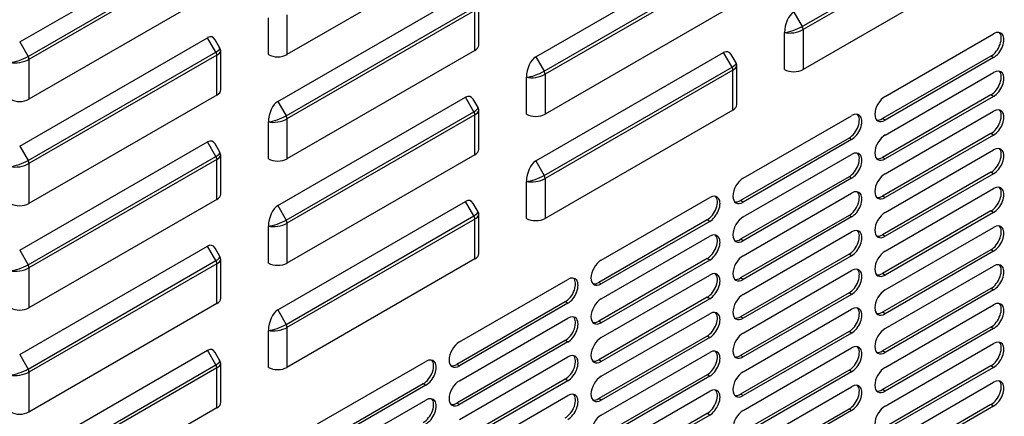
# Model space of a CAD drawing. Units: millimetres. Extents: x 0 to 11551, y 0 to 8238.
# Drawn here: x 1908 to 2070, y 5929 to 5994 of the extents above; entities that cross this region are included whole.
import ezdxf

# ---------------------------------------------------------------- set-up
doc = ezdxf.new("R2010")
doc.units = ezdxf.units.MM
doc.layers.add('LG-PRODUCT', color=3, linetype='Continuous')

msp = doc.modelspace()

# ---------------------------------------------------------------- linework, layer by layer
at = {"layer": 'LG-PRODUCT'}
for p, q in [((2037.12, 5992.91), (2068, 6010.74)), ((2068.15, 6010.24), (2037.27, 5992.41)), ((1908.46, 5990.4), (1939.35, 6008.23)), ((1983.3, 6006.12), (1952.41, 5988.29)), ((1909.84, 5988.01), (1940.73, 6005.84)), ((1940.87, 6005.34), (1909.99, 5987.51)), ((1993.31, 5987.95), (2024.2, 6005.78)), ((1994.69, 5985.56), (2025.58, 6003.39)), ((2025.73, 6002.89), (1994.84, 5985.06)), ((2068.15, 6003.67), (2037.27, 5985.84)), ((1940.87, 5998.78), (1909.99, 5980.94)), ((1950.89, 5980.6), (1981.77, 5998.43)), ((1952.27, 5978.21), (1983.15, 5996.05)), ((1983.3, 5995.54), (1952.41, 5977.71)), ((1952.41, 5994.86), (1952.41, 5988.29)), ((1983.3, 5988.98), (1983.3, 5995.54)), ((1983.93, 5989.86), (1983.93, 5996.28)), ((2025.73, 5996.33), (1994.84, 5978.49)), ((2035.74, 5995.3), (2037.12, 5992.91)), ((1949.36, 5988.29), (1949.36, 5994.37)), ((2034.21, 5985.84), (2034.21, 5991.92)), ((2037.27, 5992.41), (2037.27, 5985.84)), ((2050.76, 5981.43), (2068.58, 5991.72)), ((1908.46, 5973.25), (1939.35, 5991.08)), ((1908.46, 5990.4), (1909.84, 5988.01)), ((1940.73, 5988.7), (1939.35, 5991.08)), ((1941.39, 5989.37), (1940.59, 5990.75)), ((1909.84, 5970.86), (1940.73, 5988.7)), ((1941.51, 5982.51), (1941.51, 5988.93)), ((1983.3, 5988.98), (1952.41, 5971.15)), ((1993.31, 5970.8), (2024.2, 5988.63)), ((2025.58, 5986.25), (2024.2, 5988.63)), ((1940.87, 5988.2), (1909.99, 5970.36)), ((1909.99, 5987.51), (1909.99, 5980.94)), ((1940.87, 5981.63), (1940.87, 5988.2)), ((1993.31, 5987.95), (1994.69, 5985.56)), ((2026.24, 5986.92), (2025.45, 5988.3)), ((2068.15, 5988.05), (2050.33, 5977.76)), ((2068.58, 5987.8), (2050.76, 5977.51)), ((2068.58, 5987.8), (2068.15, 5988.05)), ((1994.69, 5968.42), (2025.58, 5986.25)), ((2025.73, 5985.75), (1994.84, 5967.91)), ((2025.73, 5979.18), (2025.73, 5985.75)), ((2026.36, 5980.06), (2026.36, 5986.49)), ((2050.76, 5975.06), (2068.58, 5985.35)), ((1991.79, 5978.49), (1991.79, 5984.57)), ((1994.84, 5985.06), (1994.84, 5978.49)), ((1940.87, 5981.63), (1909.99, 5963.8)), ((1950.89, 5963.45), (1981.77, 5981.29)), ((1950.89, 5980.6), (1952.27, 5978.21)), ((1983.15, 5978.9), (1981.77, 5981.29)), ((1983.82, 5979.57), (1983.02, 5980.95)), ((2068.15, 5981.68), (2050.33, 5971.39)), ((2068.58, 5981.43), (2050.76, 5971.15)), ((2068.58, 5981.43), (2068.15, 5981.68)), ((1952.27, 5961.07), (1983.15, 5978.9)), ((1983.93, 5972.71), (1983.93, 5979.14)), ((2025.73, 5979.18), (1994.84, 5961.35)), ((2050.76, 5968.7), (2068.58, 5978.98)), ((1949.36, 5971.15), (1949.36, 5977.22)), ((1983.3, 5978.4), (1952.41, 5960.57)), ((1952.41, 5977.71), (1952.41, 5971.15)), ((1983.3, 5971.83), (1983.3, 5978.4)), ((2027.42, 5967.96), (2045.24, 5978.25)), ((2050.76, 5977.51), (2050.33, 5977.76)), ((1908.46, 5956.11), (1939.35, 5973.94)), ((1940.73, 5971.55), (1939.35, 5973.94)), ((2044.82, 5974.57), (2027, 5964.29)), ((2045.24, 5974.33), (2027.42, 5964.04)), ((2045.24, 5974.33), (2044.82, 5974.57)), ((2068.15, 5975.31), (2050.33, 5965.02)), ((2068.58, 5975.06), (2050.76, 5964.78)), ((2068.58, 5975.06), (2068.15, 5975.31)), ((1908.46, 5973.25), (1909.84, 5970.86)), ((1941.39, 5972.23), (1940.59, 5973.6)), ((2050.76, 5962.33), (2068.58, 5972.62)), ((1909.84, 5953.72), (1940.73, 5971.55)), ((1940.87, 5971.05), (1909.99, 5953.22)), ((1940.87, 5964.48), (1940.87, 5971.05)), ((1941.51, 5965.36), (1941.51, 5971.79)), ((1983.3, 5971.83), (1952.41, 5954)), ((1993.31, 5970.8), (1994.69, 5968.42)), ((2027.42, 5961.59), (2045.24, 5971.88)), ((2050.76, 5971.15), (2050.33, 5971.39)), ((1909.99, 5970.36), (1909.99, 5963.8)), ((2068.15, 5968.94), (2050.33, 5958.65)), ((2068.58, 5968.7), (2068.15, 5968.94)), ((1991.79, 5961.35), (1991.79, 5967.43)), ((1994.84, 5967.91), (1994.84, 5961.35)), ((2044.82, 5968.21), (2027, 5957.92)), ((2045.24, 5967.96), (2027.42, 5957.67)), ((2045.24, 5967.96), (2044.82, 5968.21)), ((2068.58, 5968.7), (2050.76, 5958.41)), ((2050.76, 5955.96), (2068.58, 5966.25)), ((1940.87, 5964.48), (1909.99, 5946.65)), ((1950.89, 5946.31), (1981.77, 5964.14)), ((1983.15, 5961.75), (1981.77, 5964.14)), ((2004.09, 5954.49), (2021.91, 5964.78)), ((2027.42, 5964.04), (2027, 5964.29)), ((2027.42, 5955.22), (2045.24, 5965.51)), ((2050.76, 5964.78), (2050.33, 5965.02)), ((1950.89, 5963.45), (1952.27, 5961.07)), ((1983.82, 5962.43), (1983.02, 5963.81)), ((2068.15, 5962.57), (2050.33, 5952.28)), ((2068.58, 5962.33), (2068.15, 5962.57)), ((1952.27, 5943.92), (1983.15, 5961.75)), ((1983.3, 5961.25), (1952.41, 5943.42)), ((1983.3, 5954.68), (1983.3, 5961.25)), ((1983.93, 5955.57), (1983.93, 5961.99)), ((2021.48, 5961.1), (2003.67, 5950.81)), ((2021.91, 5960.86), (2004.09, 5950.57)), ((2021.91, 5960.86), (2021.48, 5961.1)), ((2044.82, 5961.84), (2027, 5951.55)), ((2045.24, 5961.59), (2027.42, 5951.3)), ((2045.24, 5961.59), (2044.82, 5961.84)), ((2068.58, 5962.33), (2050.76, 5952.04)), ((1949.36, 5954), (1949.36, 5960.08)), ((1952.41, 5960.57), (1952.41, 5954)), ((2050.76, 5949.59), (2068.58, 5959.88)), ((2004.09, 5948.12), (2021.91, 5958.41)), ((2027.42, 5957.67), (2027, 5957.92)), ((2027.42, 5948.86), (2045.24, 5959.14)), ((2050.76, 5958.41), (2050.33, 5958.65)), ((1908.46, 5938.96), (1939.35, 5956.79)), ((1908.46, 5956.11), (1909.84, 5953.72)), ((1940.73, 5954.4), (1939.35, 5956.79)), ((1941.39, 5955.08), (1940.59, 5956.46)), ((2068.15, 5956.2), (2050.33, 5945.92)), ((2068.58, 5955.96), (2050.76, 5945.67)), ((2068.58, 5955.96), (2068.15, 5956.2)), ((1909.84, 5936.57), (1940.73, 5954.4)), ((1941.51, 5948.22), (1941.51, 5954.64)), ((1983.3, 5954.68), (1952.41, 5936.85)), ((2021.48, 5954.73), (2003.67, 5944.45)), ((2021.91, 5954.49), (2004.09, 5944.2)), ((2021.91, 5954.49), (2021.48, 5954.73)), ((2044.82, 5955.47), (2027, 5945.18)), ((2045.24, 5955.22), (2027.42, 5944.94)), ((2045.24, 5955.22), (2044.82, 5955.47)), ((1940.87, 5953.9), (1909.99, 5936.07)), ((1909.99, 5953.22), (1909.99, 5946.65)), ((1940.87, 5947.34), (1940.87, 5953.9)), ((2027.42, 5942.49), (2045.24, 5952.77)), ((2050.76, 5943.22), (2068.58, 5953.51)), ((1980.76, 5941.02), (1998.57, 5951.3)), ((2004.09, 5941.75), (2021.91, 5952.04)), ((2027.42, 5951.3), (2027, 5951.55)), ((2050.76, 5952.04), (2050.33, 5952.28)), ((2004.09, 5950.57), (2003.67, 5950.81)), ((2068.15, 5949.83), (2050.33, 5939.55)), ((2068.58, 5949.59), (2050.76, 5939.3)), ((2068.58, 5949.59), (2068.15, 5949.83)), ((2021.48, 5948.37), (2003.67, 5938.08)), ((2021.91, 5948.12), (2004.09, 5937.83)), ((2021.91, 5948.12), (2021.48, 5948.37)), ((2044.82, 5949.1), (2027, 5938.81)), ((2045.24, 5948.86), (2027.42, 5938.57)), ((2045.24, 5948.86), (2044.82, 5949.1)), ((1940.87, 5947.34), (1909.99, 5929.5)), ((1950.89, 5946.31), (1952.27, 5943.92)), ((1998.15, 5947.63), (1980.33, 5937.34)), ((1998.57, 5947.39), (1980.76, 5937.1)), ((1998.57, 5947.39), (1998.15, 5947.63)), ((2027.42, 5936.12), (2045.24, 5946.41)), ((2050.76, 5936.85), (2068.58, 5947.14)), ((1980.76, 5934.65), (1998.57, 5944.94)), ((2004.09, 5935.38), (2021.91, 5945.67)), ((2027.42, 5944.94), (2027, 5945.18)), ((2050.76, 5945.67), (2050.33, 5945.92)), ((1952.41, 5943.42), (1952.41, 5936.85)), ((2004.09, 5944.2), (2003.67, 5944.45)), ((2068.15, 5943.47), (2050.33, 5933.18)), ((2068.58, 5943.22), (2050.76, 5932.93)), ((2068.58, 5943.22), (2068.15, 5943.47)), ((1949.36, 5936.85), (1949.36, 5942.93)), ((2021.48, 5942), (2003.67, 5931.71)), ((2021.91, 5941.75), (2004.09, 5931.46)), ((2021.91, 5941.75), (2021.48, 5942)), ((2044.82, 5942.73), (2027, 5932.44)), ((2045.24, 5942.49), (2027.42, 5932.2)), ((2045.24, 5942.49), (2044.82, 5942.73)), ((1998.15, 5941.26), (1980.33, 5930.97)), ((1998.57, 5941.02), (1980.76, 5930.73)), ((1998.57, 5941.02), (1998.15, 5941.26)), ((2027.42, 5929.75), (2045.24, 5940.04)), ((2050.76, 5930.48), (2068.58, 5940.77)), ((1908.46, 5921.81), (1939.35, 5939.65)), ((1908.46, 5938.96), (1909.84, 5936.57)), ((1940.73, 5937.26), (1939.35, 5939.65)), ((1941.39, 5937.93), (1940.59, 5939.31)), ((1980.76, 5928.28), (1998.57, 5938.57)), ((2004.09, 5929.01), (2021.91, 5939.3)), ((2027.42, 5938.57), (2027, 5938.81)), ((2050.76, 5939.3), (2050.33, 5939.55)), ((1909.84, 5919.43), (1940.73, 5937.26)), ((1940.87, 5936.76), (1909.99, 5918.92)), ((1940.87, 5930.19), (1940.87, 5936.76)), ((1941.51, 5931.07), (1941.51, 5937.5)), ((1957.42, 5927.54), (1975.24, 5937.83)), ((1980.76, 5937.1), (1980.33, 5937.34)), ((2004.09, 5937.83), (2003.67, 5938.08)), ((2068.15, 5937.1), (2050.33, 5926.81)), ((2068.58, 5936.85), (2050.76, 5926.56)), ((2068.58, 5936.85), (2068.15, 5937.1)), ((1909.99, 5936.07), (1909.99, 5929.5)), ((1998.15, 5934.89), (1980.33, 5924.61)), ((1998.57, 5934.65), (1998.15, 5934.89)), ((2021.48, 5935.63), (2003.67, 5925.34)), ((2021.91, 5935.38), (2004.09, 5925.1)), ((2021.91, 5935.38), (2021.48, 5935.63)), ((2044.82, 5936.36), (2027, 5926.07)), ((2045.24, 5936.12), (2027.42, 5925.83)), ((2045.24, 5936.12), (2044.82, 5936.36)), ((1974.82, 5934.16), (1957, 5923.87)), ((1975.24, 5933.91), (1957.42, 5923.63)), ((1975.24, 5933.91), (1974.82, 5934.16)), ((1998.57, 5934.65), (1980.76, 5924.36)), ((2027.42, 5923.38), (2045.24, 5933.67)), ((2050.76, 5924.12), (2068.58, 5934.4)), ((1980.76, 5921.91), (1998.57, 5932.2)), ((2004.09, 5931.46), (2003.67, 5931.71)), ((2004.09, 5922.65), (2021.91, 5932.93)), ((2027.42, 5932.2), (2027, 5932.44)), ((2050.76, 5932.93), (2050.33, 5933.18)), ((1940.87, 5930.19), (1909.99, 5912.36)), ((1957.42, 5921.18), (1975.24, 5931.46)), ((1980.76, 5930.73), (1980.33, 5930.97)), ((2068.15, 5930.73), (2050.33, 5920.44)), ((2068.58, 5930.48), (2050.76, 5920.2)), ((2068.58, 5930.48), (2068.15, 5930.73)), ((2021.48, 5929.26), (2003.67, 5918.97)), ((2021.91, 5929.01), (2004.09, 5918.73)), ((2021.91, 5929.01), (2021.48, 5929.26)), ((2044.82, 5929.99), (2027, 5919.71)), ((2045.24, 5929.75), (2027.42, 5919.46)), ((2045.24, 5929.75), (2044.82, 5929.99))]:
    msp.add_line(p, q, dxfattribs=at)
for centre, major_axis, ratio, start_param, end_param in [((2035.74, 5992.8), (-0.7, -2.62), 0.517638, 3.619251, 5.190047), ((2035.74, 5992.8), (-2.05, -0.77), 0.219597, 0.652297, 2.223094), ((2035.74, 5992.8), (-2.15, -0.41), 0.405509, 0.707712, 2.278509), ((2036.76, 5992.7), (-0.36, 0.624), 0.57735, 3.926991, 4.712389), ((2068.15, 5990.01), (-1.2, -2.08), 0.57735, 0.785398, 2.963844), ((2068.58, 5989.76), (-1.2, -2.08), 0.57735, 0.785398, 3.926991), ((1939.35, 5988.59), (-0.7, -2.62), 0.517638, 2.663934, 3.619251), ((1939.35, 5988.59), (-2.05, -0.77), 0.219597, 2.223094, 3.178418), ((1940.37, 5988.49), (0.36, -0.624), 0.57735, 0.785398, 1.570796), ((1939.35, 5988.59), (-2.15, -0.41), 0.405509, 2.278509, 2.954631), ((1981.77, 5989.86), (2.16, 0), 0.57735, 5.497787, 6.28318), ((2024.2, 5986.14), (-0.7, -2.62), 0.517638, 2.663934, 3.619251), ((1908.46, 5987.9), (-2.05, -0.77), 0.219597, 0.652297, 2.223094), ((1908.46, 5987.9), (-2.15, -0.41), 0.405509, 0.707712, 2.278509), ((1909.48, 5987.8), (-0.36, 0.624), 0.57735, 3.926991, 4.712389), ((1950.89, 5989.17), (2.16, 0), 0.57735, 3.926991, 5.497787), ((1993.31, 5985.45), (-0.7, -2.62), 0.517638, 3.619251, 5.190047), ((2024.2, 5986.14), (-2.05, -0.77), 0.219597, 2.223094, 3.178418), ((1993.31, 5985.45), (-2.05, -0.77), 0.219597, 0.652297, 2.223094), ((1994.33, 5985.35), (-0.36, 0.624), 0.57735, 3.926991, 4.712389), ((2025.22, 5986.04), (0.36, -0.624), 0.57735, 0.785398, 1.570796), ((2024.2, 5986.14), (-2.15, -0.41), 0.405509, 2.278509, 2.954631), ((2035.74, 5986.72), (2.16, 0), 0.57735, 3.926991, 5.497787), ((2068.15, 5983.64), (-1.2, -2.08), 0.57735, 0.785398, 2.963844), ((2068.58, 5983.39), (-1.2, -2.08), 0.57735, 0.785398, 3.926991), ((1993.31, 5985.45), (-2.15, -0.41), 0.405509, 0.707712, 2.278509), ((1939.35, 5982.51), (2.16, 0), 0.57735, 5.497787, 6.28318), ((1908.46, 5981.83), (2.16, 0), 0.57735, 3.926991, 5.497787), ((1950.89, 5978.11), (-0.7, -2.62), 0.517638, 3.619251, 5.190047), ((1981.77, 5978.79), (-0.7, -2.62), 0.517638, 2.663934, 3.619251), ((2050.76, 5979.47), (-1.2, -2.08), 0.57735, 3.926991, 7.068583), ((1981.77, 5978.79), (-2.05, -0.77), 0.219597, 2.223094, 3.178418), ((1982.79, 5978.69), (0.36, -0.624), 0.57735, 0.785398, 1.570796), ((1981.77, 5978.79), (-2.15, -0.41), 0.405509, 2.278509, 2.954631), ((2024.2, 5980.06), (2.16, 0), 0.57735, 5.497787, 6.28318), ((2045.24, 5976.29), (-1.2, -2.08), 0.57735, 0.785398, 3.926991), ((2068.15, 5977.27), (-1.2, -2.08), 0.57735, 0.785398, 2.963844), ((2068.58, 5977.02), (-1.2, -2.08), 0.57735, 0.785398, 3.926991), ((1950.89, 5978.11), (-2.05, -0.77), 0.219597, 0.652297, 2.223094), ((1950.89, 5978.11), (-2.15, -0.41), 0.405509, 0.707712, 2.278509), ((1951.91, 5978.01), (-0.36, 0.624), 0.57735, 3.926991, 4.712389), ((1993.31, 5979.38), (2.16, 0), 0.57735, 3.926991, 5.497787), ((2044.82, 5976.53), (-1.2, -2.08), 0.57735, 0.785398, 2.963844), ((2050.33, 5979.72), (-1.2, -2.08), 0.57735, 0.177691, 0.785398), ((1939.35, 5971.44), (-0.7, -2.62), 0.517638, 2.663934, 3.619251), ((2050.76, 5973.11), (-1.2, -2.08), 0.57735, 3.926991, 7.068583), ((1939.35, 5971.44), (-2.05, -0.77), 0.219597, 2.223094, 3.178418), ((1981.77, 5972.71), (2.16, 0), 0.57735, 5.497787, 6.28318), ((2045.24, 5969.92), (-1.2, -2.08), 0.57735, 0.785398, 3.926991), ((2068.15, 5970.9), (-1.2, -2.08), 0.57735, 0.785398, 2.963844), ((2068.58, 5970.66), (-1.2, -2.08), 0.57735, 0.785398, 3.926991), ((1908.46, 5970.76), (-2.05, -0.77), 0.219597, 0.652297, 2.223094), ((1909.48, 5970.66), (-0.36, 0.624), 0.57735, 3.926991, 4.712389), ((1940.37, 5971.34), (0.36, -0.624), 0.57735, 0.785398, 1.570796), ((1939.35, 5971.44), (-2.15, -0.41), 0.405509, 2.278509, 2.954631), ((1950.89, 5972.03), (2.16, 0), 0.57735, 3.926991, 5.497787), ((1993.31, 5968.31), (-0.7, -2.62), 0.517638, 3.619251, 5.190047), ((2044.82, 5970.17), (-1.2, -2.08), 0.57735, 0.785398, 2.963844), ((2050.33, 5973.35), (-1.2, -2.08), 0.57735, 0.177691, 0.785398), ((1908.46, 5970.76), (-2.15, -0.41), 0.405509, 0.707712, 2.278509), ((1993.31, 5968.31), (-2.05, -0.77), 0.219597, 0.652297, 2.223094), ((1993.31, 5968.31), (-2.15, -0.41), 0.405509, 0.707712, 2.278509), ((1994.33, 5968.21), (-0.36, 0.624), 0.57735, 3.926991, 4.712389), ((2027.42, 5966), (-1.2, -2.08), 0.57735, 3.926991, 7.068583), ((2050.76, 5966.74), (-1.2, -2.08), 0.57735, 3.926991, 7.068583), ((2044.82, 5963.8), (-1.2, -2.08), 0.57735, 0.785398, 2.963844), ((2045.24, 5963.55), (-1.2, -2.08), 0.57735, 0.785398, 3.926991), ((2068.15, 5964.53), (-1.2, -2.08), 0.57735, 0.785398, 2.963844), ((2068.58, 5964.29), (-1.2, -2.08), 0.57735, 0.785398, 3.926991), ((1939.35, 5965.36), (2.16, 0), 0.57735, 5.497787, 6.28318), ((1981.77, 5961.65), (-0.7, -2.62), 0.517638, 2.663934, 3.619251), ((2021.48, 5963.06), (-1.2, -2.08), 0.57735, 0.785398, 2.963844), ((2021.91, 5962.82), (-1.2, -2.08), 0.57735, 0.785398, 3.926991), ((2027, 5966.25), (-1.2, -2.08), 0.57735, 0.177691, 0.785398), ((2050.33, 5966.98), (-1.2, -2.08), 0.57735, 0.177691, 0.785398), ((1908.46, 5964.68), (2.16, 0), 0.57735, 3.926991, 5.497787), ((1950.89, 5960.96), (-0.7, -2.62), 0.517638, 3.619251, 5.190047), ((1981.77, 5961.65), (-2.05, -0.77), 0.219597, 2.223094, 3.178418), ((1950.89, 5960.96), (-2.05, -0.77), 0.219597, 0.652297, 2.223094), ((1951.91, 5960.86), (-0.36, 0.624), 0.57735, 3.926991, 4.712389), ((1982.79, 5961.54), (0.36, -0.624), 0.57735, 0.785398, 1.570796), ((1981.77, 5961.65), (-2.15, -0.41), 0.405509, 2.278509, 2.954631), ((1993.31, 5962.23), (2.16, 0), 0.57735, 3.926991, 5.497787), ((2027.42, 5959.63), (-1.2, -2.08), 0.57735, 3.926991, 7.068583), ((2050.76, 5960.37), (-1.2, -2.08), 0.57735, 3.926991, 7.068583), ((1950.89, 5960.96), (-2.15, -0.41), 0.405509, 0.707712, 2.278509), ((2044.82, 5957.43), (-1.2, -2.08), 0.57735, 0.785398, 2.963844), ((2045.24, 5957.18), (-1.2, -2.08), 0.57735, 0.785398, 3.926991), ((2068.15, 5958.16), (-1.2, -2.08), 0.57735, 0.785398, 2.963844), ((2068.58, 5957.92), (-1.2, -2.08), 0.57735, 0.785398, 3.926991), ((2021.48, 5956.69), (-1.2, -2.08), 0.57735, 0.785398, 2.963844), ((2021.91, 5956.45), (-1.2, -2.08), 0.57735, 0.785398, 3.926991), ((2027, 5959.88), (-1.2, -2.08), 0.57735, 0.177691, 0.785398), ((2050.33, 5960.61), (-1.2, -2.08), 0.57735, 0.177691, 0.785398), ((1939.35, 5954.3), (-0.7, -2.62), 0.517638, 2.663934, 3.619251), ((2050.76, 5954), (-1.2, -2.08), 0.57735, 3.926991, 7.068583), ((1939.35, 5954.3), (-2.05, -0.77), 0.219597, 2.223094, 3.178418), ((1940.37, 5954.2), (0.36, -0.624), 0.57735, 0.785398, 1.570796), ((1939.35, 5954.3), (-2.15, -0.41), 0.405509, 2.278509, 2.954631), ((1981.77, 5955.57), (2.16, 0), 0.57735, 5.497787, 6.28318), ((2004.09, 5952.53), (-1.2, -2.08), 0.57735, 3.926991, 7.068583), ((2027.42, 5953.26), (-1.2, -2.08), 0.57735, 3.926991, 7.068583), ((1908.46, 5953.61), (-2.05, -0.77), 0.219597, 0.652297, 2.223094), ((1908.46, 5953.61), (-2.15, -0.41), 0.405509, 0.707712, 2.278509), ((1909.48, 5953.51), (-0.36, 0.624), 0.57735, 3.926991, 4.712389), ((1950.89, 5954.88), (2.16, 0), 0.57735, 3.926991, 5.497787), ((2044.82, 5951.06), (-1.2, -2.08), 0.57735, 0.785398, 2.963844), ((2045.24, 5950.81), (-1.2, -2.08), 0.57735, 0.785398, 3.926991), ((2068.15, 5951.79), (-1.2, -2.08), 0.57735, 0.785398, 2.963844), ((2068.58, 5951.55), (-1.2, -2.08), 0.57735, 0.785398, 3.926991), ((1998.15, 5949.59), (-1.2, -2.08), 0.57735, 0.785398, 2.963844), ((1998.57, 5949.35), (-1.2, -2.08), 0.57735, 0.785398, 3.926991), ((2021.48, 5950.32), (-1.2, -2.08), 0.57735, 0.785398, 2.963844), ((2021.91, 5950.08), (-1.2, -2.08), 0.57735, 0.785398, 3.926991), ((2027, 5953.51), (-1.2, -2.08), 0.57735, 0.177691, 0.785398), ((2050.33, 5954.24), (-1.2, -2.08), 0.57735, 0.177691, 0.785398), ((2003.67, 5952.77), (-1.2, -2.08), 0.57735, 0.177691, 0.785398), ((2050.76, 5947.63), (-1.2, -2.08), 0.57735, 3.926991, 7.068583), ((1939.35, 5948.22), (2.16, 0), 0.57735, 5.497787, 6.28318), ((2004.09, 5946.16), (-1.2, -2.08), 0.57735, 3.926991, 7.068583), ((2027.42, 5946.9), (-1.2, -2.08), 0.57735, 3.926991, 7.068583), ((1908.46, 5947.53), (2.16, 0), 0.57735, 3.926991, 5.497787), ((1950.89, 5943.81), (-0.7, -2.62), 0.517638, 3.619251, 5.190047), ((2044.82, 5944.69), (-1.2, -2.08), 0.57735, 0.785398, 2.963844), ((2045.24, 5944.45), (-1.2, -2.08), 0.57735, 0.785398, 3.926991), ((2068.15, 5945.43), (-1.2, -2.08), 0.57735, 0.785398, 2.963844), ((2068.58, 5945.18), (-1.2, -2.08), 0.57735, 0.785398, 3.926991), ((1998.15, 5943.22), (-1.2, -2.08), 0.57735, 0.785398, 2.963844), ((1998.57, 5942.98), (-1.2, -2.08), 0.57735, 0.785398, 3.926991), ((2021.48, 5943.96), (-1.2, -2.08), 0.57735, 0.785398, 2.963844), ((2021.91, 5943.71), (-1.2, -2.08), 0.57735, 0.785398, 3.926991), ((2027, 5947.14), (-1.2, -2.08), 0.57735, 0.177691, 0.785398), ((2050.33, 5947.88), (-1.2, -2.08), 0.57735, 0.177691, 0.785398), ((1950.89, 5943.81), (-2.05, -0.77), 0.219597, 0.652297, 2.223094), ((1950.89, 5943.81), (-2.15, -0.41), 0.405509, 0.707712, 2.278509), ((1951.91, 5943.71), (-0.36, 0.624), 0.57735, 3.926991, 4.712389), ((2003.67, 5946.41), (-1.2, -2.08), 0.57735, 0.177691, 0.785398), ((2050.76, 5941.26), (-1.2, -2.08), 0.57735, 3.926991, 7.068583), ((2004.09, 5939.79), (-1.2, -2.08), 0.57735, 3.926991, 7.068583), ((2027.42, 5940.53), (-1.2, -2.08), 0.57735, 3.926991, 7.068583), ((1939.35, 5937.15), (-0.7, -2.62), 0.517638, 2.663934, 3.619251), ((1980.76, 5939.06), (-1.2, -2.08), 0.57735, 3.926991, 7.068583), ((2044.82, 5938.32), (-1.2, -2.08), 0.57735, 0.785398, 2.963844), ((2045.24, 5938.08), (-1.2, -2.08), 0.57735, 0.785398, 3.926991), ((2068.15, 5939.06), (-1.2, -2.08), 0.57735, 0.785398, 2.963844), ((2068.58, 5938.81), (-1.2, -2.08), 0.57735, 0.785398, 3.926991), ((1975.24, 5935.87), (-1.2, -2.08), 0.57735, 0.785398, 3.926991), ((1998.15, 5936.85), (-1.2, -2.08), 0.57735, 0.785398, 2.963844), ((1998.57, 5936.61), (-1.2, -2.08), 0.57735, 0.785398, 3.926991), ((2021.48, 5937.59), (-1.2, -2.08), 0.57735, 0.785398, 2.963844), ((2021.91, 5937.34), (-1.2, -2.08), 0.57735, 0.785398, 3.926991), ((2027, 5940.77), (-1.2, -2.08), 0.57735, 0.177691, 0.785398), ((2050.33, 5941.51), (-1.2, -2.08), 0.57735, 0.177691, 0.785398), ((1908.46, 5936.47), (-2.05, -0.77), 0.219597, 0.652297, 2.223094), ((1909.48, 5936.36), (-0.36, 0.624), 0.57735, 3.926991, 4.712389), ((1939.35, 5937.15), (-2.05, -0.77), 0.219597, 2.223094, 3.178418), ((1940.37, 5937.05), (0.36, -0.624), 0.57735, 0.785398, 1.570796), ((1939.35, 5937.15), (-2.15, -0.41), 0.405509, 2.278509, 2.954631), ((1950.89, 5937.73), (2.16, 0), 0.57735, 3.926991, 5.497787), ((1974.82, 5936.12), (-1.2, -2.08), 0.57735, 0.785398, 2.963844), ((1980.33, 5939.3), (-1.2, -2.08), 0.57735, 0.177691, 0.785398), ((2003.67, 5940.04), (-1.2, -2.08), 0.57735, 0.177691, 0.785398), ((2050.76, 5934.89), (-1.2, -2.08), 0.57735, 3.926991, 7.068583), ((1908.46, 5936.47), (-2.15, -0.41), 0.405509, 0.707712, 2.278509), ((2004.09, 5933.42), (-1.2, -2.08), 0.57735, 3.926991, 7.068583), ((2027.42, 5934.16), (-1.2, -2.08), 0.57735, 3.926991, 7.068583), ((1980.76, 5932.69), (-1.2, -2.08), 0.57735, 3.926991, 7.068583), ((2021.91, 5930.97), (-1.2, -2.08), 0.57735, 0.785398, 3.926991), ((2044.82, 5931.95), (-1.2, -2.08), 0.57735, 0.785398, 2.963844), ((2045.24, 5931.71), (-1.2, -2.08), 0.57735, 0.785398, 3.926991), ((2068.15, 5932.69), (-1.2, -2.08), 0.57735, 0.785398, 2.963844), ((2068.58, 5932.44), (-1.2, -2.08), 0.57735, 0.785398, 3.926991), ((1974.82, 5929.75), (-1.2, -2.08), 0.57735, 0.785398, 2.963844), ((1975.24, 5929.5), (-1.2, -2.08), 0.57735, 0.785398, 3.926991), ((1998.15, 5930.48), (-1.2, -2.08), 0.57735, 0.785398, 2.963844), ((1998.57, 5930.24), (-1.2, -2.08), 0.57735, 0.785398, 3.926991), ((2003.67, 5933.67), (-1.2, -2.08), 0.57735, 0.177691, 0.785398), ((2021.48, 5931.22), (-1.2, -2.08), 0.57735, 0.785398, 2.963844), ((2027, 5934.4), (-1.2, -2.08), 0.57735, 0.177691, 0.785398), ((2050.33, 5935.14), (-1.2, -2.08), 0.57735, 0.177691, 0.785398), ((1939.35, 5931.07), (2.16, 0), 0.57735, 5.497787, 6.28318), ((1980.33, 5932.93), (-1.2, -2.08), 0.57735, 0.177691, 0.785398), ((2050.76, 5928.52), (-1.2, -2.08), 0.57735, 3.926991, 7.068583), ((1908.46, 5930.39), (2.16, 0), 0.57735, 3.926991, 5.497787), ((2004.09, 5927.05), (-1.2, -2.08), 0.57735, 3.926991, 7.068583), ((2027.42, 5927.79), (-1.2, -2.08), 0.57735, 3.926991, 7.068583)]:
    msp.add_ellipse(centre, major_axis=major_axis, ratio=ratio, start_param=start_param, end_param=end_param, dxfattribs=at)
for points in [[(1941.46, 5988.71), (1941.49, 5988.77), (1941.53, 5988.95), (1941.47, 5989.25), (1941.36, 5989.42), (1941.29, 5989.5)], [(2026.31, 5986.26), (2026.34, 5986.32), (2026.38, 5986.5), (2026.32, 5986.8), (2026.21, 5986.97), (2026.14, 5987.05)], [(1983.89, 5978.91), (1983.91, 5978.97), (1983.96, 5979.15), (1983.9, 5979.45), (1983.78, 5979.62), (1983.72, 5979.7)], [(1941.46, 5971.56), (1941.49, 5971.63), (1941.53, 5971.8), (1941.47, 5972.1), (1941.36, 5972.28), (1941.29, 5972.35)], [(1983.89, 5961.76), (1983.91, 5961.83), (1983.96, 5962), (1983.9, 5962.31), (1983.78, 5962.48), (1983.72, 5962.55)], [(1941.46, 5954.42), (1941.49, 5954.48), (1941.53, 5954.65), (1941.47, 5954.96), (1941.36, 5955.13), (1941.29, 5955.2)], [(1941.46, 5937.27), (1941.49, 5937.33), (1941.53, 5937.51), (1941.47, 5937.81), (1941.36, 5937.98), (1941.29, 5938.06)]]:
    msp.add_open_spline(points, degree=3, knots=[0, 0, 0, 0, 0.24207, 0.663402, 1, 1, 1, 1], dxfattribs=at)

doc.saveas('drawing.dxf')
